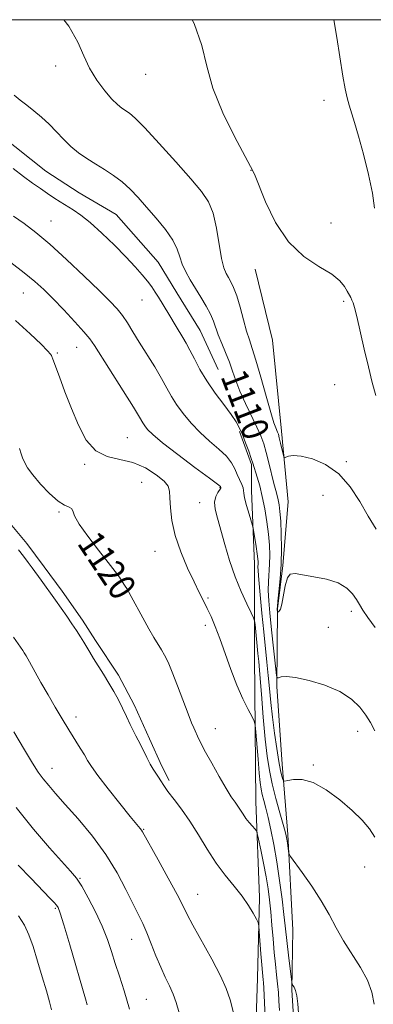
# Model space of a CAD drawing. Extents: x 2044800 to 2047700, y 342300 to 345200.
# Drawn here: x 2046024 to 2046130, y 344704 to 345000 of the extents above; entities that cross this region are included whole.
import ezdxf
from ezdxf.enums import TextEntityAlignment as Align

# ---------------------------------------------------------------- set-up
doc = ezdxf.new("R2010")
doc.units = 0
doc.header["$MEASUREMENT"] = 0
for name, color, linetype, lineweight in [('32000', 7, 'Continuous', 0), ('DTM HARD BREAKLINE', 7, 'Continuous', 0), ('DTM SPOT ELEVATION', 2, 'Continuous', 13), ('INDEX CONTOUR', 41, 'Continuous', 13), ('INDEX CONTOUR LABEL', 244, 'Continuous', 0), ('INTERMEDIATE CONTOUR', 44, 'Continuous', 0)]:
    doc.layers.add(name, color=color, linetype=linetype, lineweight=lineweight)
doc.styles.add('Style-ITALICS', font='ITALICS.shx')

msp = doc.modelspace()

# ---------------------------------------------------------------- linework, layer by layer
at = {"layer": '32000', "flags": 128}
msp.add_lwpolyline([(2045000, 342500), (2047500, 342500), (2047500, 345000), (2045000, 345000), (2045000, 342500)], dxfattribs=at)
at = {"layer": 'DTM HARD BREAKLINE'}
for points in [[(2045993.682, 345000, 1111.07), (2045995.85, 344993.26, 1111.07), (2046009.74, 344971.51, 1111.07), (2046018.44, 344965.42, 1111.07), (2046032.13, 344954.55, 1111.07), (2046042.13, 344948.03, 1111.07), (2046053.22, 344941.51, 1111.07), (2046065.81, 344927.16, 1111.07), (2046071.45, 344918.03, 1111.07), (2046078.4, 344906.72, 1111.07), (2046083.82, 344894.97, 1111.07)], [(2046094.91, 344925.15, 1106.38), (2046100.1, 344903.81, 1106.38), (2046102.78, 344876.46, 1107.55), (2046104.83, 344855.21, 1108.73), (2046103.17, 344836.16, 1109.9), (2046101.62, 344823.1, 1109.9), (2046101.39, 344799.82, 1112.24), (2046102.99, 344776.45, 1113.42), (2046104.71, 344755.38, 1115.76), (2046106.18, 344726.71, 1116.93), (2046105.95, 344708.72, 1118.11), (2046106.58, 344697.43, 1118.11)], [(2046102.76, 344336.93, 1129.83), (2046104.34, 344370.23, 1129.83), (2046103.96, 344397.92, 1129.83), (2046100.53, 344416.95, 1129.83), (2046094.84, 344440.93, 1131), (2046095.21, 344470.59, 1129.83), (2046097.64, 344498.72, 1129.83), (2046098.23, 344528.41, 1128.66), (2046097.72, 344553.79, 1127.49), (2046092.34, 344574.14, 1127.49), (2046089.56, 344594.06, 1127.49), (2046090.14, 344622.5, 1126.31), (2046090.6, 344649.51, 1123.97), (2046094.56, 344679, 1123.97), (2046095.58, 344712.26, 1122.8), (2046096.16, 344736.43, 1121.62), (2046095.1, 344765.28, 1119.28), (2046094.72, 344808.92, 1116.93), (2046094.74, 344836.54, 1114.59), (2046093.79, 344858.62, 1113.42), (2046093.8, 344866.44, 1112.24), (2046090.22, 344876.36, 1112.24)], [(2046021.46, 344848.77, 1121.62), (2046026.45, 344842.7, 1121.62), (2046031.65, 344835.76, 1121.62), (2046037.06, 344828.38, 1121.62), (2046043.12, 344819.71, 1121.62), (2046047.02, 344813.63, 1121.62), (2046053.95, 344803.22, 1121.62), (2046058.71, 344794.11, 1121.62), (2046063.25, 344784.13, 1121.62), (2046066.93, 344775.89, 1121.62), (2046069.09, 344771.55, 1121.62)]]:
    msp.add_polyline3d(points, dxfattribs=at)
at = {"layer": 'DTM SPOT ELEVATION'}
for p in [(2046035.069, 344986.078, 1108.702), (2046062.04, 344983.63, 1106.65), (2046115.59, 344975.77, 1104.7), (2046093.7, 344954.8, 1106.02), (2046033.67, 344939.58, 1113.1), (2046117.63, 344938.99, 1105.4), (2046025.39, 344917.94, 1116.9), (2046060.98, 344915.85, 1112.8), (2046121.43, 344915.41, 1106.3), (2046041.44, 344901.67, 1116.8), (2046035.56, 344899.98, 1117.8), (2046118.75, 344890.39, 1107.1), (2046056.56, 344874.49, 1117.1), (2046043.79, 344866.46, 1118.2), (2046122.2, 344867.32, 1107.8), (2046060.89, 344861.07, 1119.1), (2046084.4, 344859.48, 1116.1), (2046115.2, 344857.18, 1108.9), (2046078.22, 344854.95, 1116.8), (2046036.09, 344852.24, 1120.2), (2046064.92, 344840.37, 1118.7), (2046080.81, 344826.35, 1117.8), (2046123.75, 344822.36, 1110.4), (2046079.92, 344818.13, 1118.4), (2046116.83, 344817.57, 1111.1), (2046041.2, 344790.66, 1123.5), (2046082.98, 344787.15, 1119.3), (2046125.62, 344786.32, 1112.6), (2046034.04, 344775.27, 1125.3), (2046112.36, 344776.28, 1113.7), (2046061.49, 344756.88, 1123.9), (2046127.78, 344745.57, 1114.8), (2046042.4, 344742.18, 1127.9), (2046077.66, 344737.43, 1123.2), (2046034.98, 344733.18, 1130.2), (2046057.91, 344723.87, 1126.8), (2046062.25, 344705.84, 1127.1)]:
    msp.add_point(p, dxfattribs=at)
at = {"layer": 'INDEX CONTOUR'}
for points in [[(2046130.867, 344817.547, 1110), (2046128.6469, 344820.5621, 1110), (2046127.152, 344822.755, 1110), (2046126.156, 344824.378, 1110), (2046125.2631, 344825.882, 1110), (2046124.099, 344827.593, 1110), (2046122.372, 344829.356, 1110), (2046119.811, 344830.895, 1110), (2046116.32, 344832.005, 1110), (2046112.506, 344832.76, 1110), (2046106.856, 344833.695, 1110), (2046105.447, 344833.553, 1110), (2046104.568, 344832.414, 1110), (2046103.912, 344830.04, 1110), (2046102.911, 344824.545, 1110), (2046102.477, 344823.029, 1110), (2046102.1, 344822.38, 1110), (2046101.8231, 344822.194, 1110), (2046101.6731, 344822.1361, 1110), (2046101.614, 344822.148, 1110), (2046101.595, 344822.237, 1110), (2046101.528, 344822.847, 1110), (2046101.517, 344823.122, 1110), (2046101.567, 344823.829, 1110), (2046101.734, 344825.435, 1110), (2046102.045, 344828.268, 1110), (2046102.402, 344832.093, 1110), (2046102.68, 344836.537, 1110), (2046102.78, 344841.214, 1110), (2046102.725, 344845.684, 1110), (2046102.567, 344849.493, 1110), (2046102.352, 344852.314, 1110), (2046102.095, 344854.325, 1110), (2046101.8069, 344855.828, 1110), (2046101.486, 344857.144, 1110), (2046101.085, 344858.651, 1110), (2046100.548, 344860.742, 1110), (2046099.038, 344866.962, 1110), (2046098.236, 344870.097, 1110), (2046097.48, 344872.667, 1110), (2046096.612, 344875.0209, 1110), (2046095.4249, 344877.7, 1110), (2046091.992, 344884.818, 1110), (2046090.348, 344888.461, 1110), (2046089.114, 344891.639, 1110), (2046088.14, 344894.477, 1110), (2046087.178, 344897.224, 1110), (2046086.053, 344900.054, 1110), (2046084.8801, 344902.834, 1110), (2046083.851, 344905.356, 1110), (2046082.373, 344909.467, 1110), (2046081.47, 344911.568, 1110), (2046080.178, 344914.015, 1110), (2046078.615, 344916.685, 1110), (2046075.423, 344921.916, 1110), (2046074.085, 344924.306, 1110), (2046073.053, 344926.579, 1110), (2046072.328, 344928.801, 1110), (2046071.531, 344931.154, 1110), (2046070.187, 344933.849, 1110), (2046067.979, 344937.009, 1110), (2046065.2201, 344940.393, 1110), (2046062.377, 344943.671, 1110), (2046059.809, 344946.577, 1110), (2046057.427, 344949.102, 1110), (2046055.028, 344951.3, 1110), (2046052.462, 344953.2329, 1110), (2046049.78, 344954.986, 1110), (2046047.088, 344956.648, 1110), (2046044.475, 344958.309, 1110), (2046041.984, 344960.054, 1110), (2046039.648, 344961.967, 1110), (2046037.472, 344964.096, 1110), (2046035.361, 344966.346, 1110), (2046033.193, 344968.588, 1110), (2046030.895, 344970.704, 1110), (2046028.581, 344972.631, 1110), (2046026.41, 344974.318, 1110), (2046024.482, 344975.791, 1110), (2046022.651, 344977.388, 1110)], [(2046102.177, 344702.543, 1120), (2046102.026, 344705.411, 1120), (2046101.86, 344707.98, 1120), (2046101.645, 344710.524, 1120), (2046101.356, 344713.2909, 1120), (2046101.016, 344716.4069, 1120), (2046100.656, 344719.972, 1120), (2046100.303, 344724.002, 1120), (2046099.956, 344728.2, 1120), (2046099.607, 344732.185, 1120), (2046099.239, 344735.713, 1120), (2046098.7899, 344739.074, 1120), (2046098.19, 344742.692, 1120), (2046097.412, 344746.792, 1120), (2046096.599, 344750.802, 1120), (2046095.942, 344753.947, 1120), (2046095.557, 344755.699, 1120), (2046095.271, 344756.498, 1120), (2046094.838, 344757.03, 1120), (2046094.085, 344757.843, 1120), (2046093.125, 344758.936, 1120), (2046092.146, 344760.172, 1120), (2046091.288, 344761.4319, 1120), (2046090.513, 344762.6741, 1120), (2046089.74, 344763.876, 1120), (2046088.87, 344765.096, 1120), (2046087.74, 344766.7191, 1120), (2046086.1731, 344769.208, 1120), (2046084.1011, 344772.794, 1120), (2046081.902, 344776.752, 1120), (2046080.065, 344780.122, 1120), (2046078.947, 344782.199, 1120), (2046078.379, 344783.288, 1120), (2046078.061, 344783.949, 1120), (2046076.527, 344787.354, 1120), (2046075.87, 344788.938, 1120), (2046074.839, 344791.572, 1120), (2046071.636, 344800.019, 1120), (2046070.033, 344804.125, 1120), (2046068.779, 344807.094, 1120), (2046067.775, 344809.168, 1120), (2046066.836, 344810.829, 1120), (2046064.5561, 344814.539, 1120), (2046063.043, 344817.127, 1120), (2046061.238, 344820.389, 1120), (2046057.765, 344826.821, 1120), (2046056.607, 344828.887, 1120), (2046055.776, 344830.266, 1120), (2046055.054, 344831.364, 1120), (2046054.207, 344832.588, 1120), (2046052.922, 344834.333, 1120), (2046050.869, 344836.993, 1120), (2046047.916, 344840.745, 1120), (2046044.721, 344844.907, 1120), (2046042.142, 344848.584, 1120), (2046040.783, 344851.085, 1120), (2046040.242, 344852.539, 1120), (2046039.865, 344853.284, 1120), (2046039.097, 344853.686, 1120), (2046037.773, 344854.244, 1120), (2046035.825, 344855.491, 1120), (2046033.286, 344857.76, 1120), (2046030.585, 344860.595, 1120), (2046028.246, 344863.341, 1120), (2046026.668, 344865.489, 1120), (2046025.726, 344867.109, 1120), (2046025.165, 344868.414, 1120), (2046024.7381, 344869.658, 1120), (2046024.227, 344871.262, 1120)], [(2046044.536, 344704.253, 1130), (2046044.0019, 344706.07, 1130), (2046039.306, 344722.257, 1130), (2046037.544, 344728.234, 1130), (2046036.444, 344731.78, 1130), (2046035.819, 344733.416, 1130), (2046035.335, 344734.164, 1130), (2046034.647, 344734.947, 1130), (2046033.373, 344736.294, 1130), (2046027.717, 344742.165, 1130), (2046023.882, 344746.124, 1130)]]:
    msp.add_polyline3d(points, dxfattribs=at)
at = {"layer": 'INTERMEDIATE CONTOUR'}
for points in [[(2046131.147, 344847.032, 1108), (2046128.797, 344850.9491, 1108), (2046126.251, 344855.3421, 1108), (2046123.353, 344859.7859, 1108), (2046119.955, 344863.643, 1108), (2046116.036, 344866.414, 1108), (2046112.079, 344868.139, 1108), (2046108.695, 344868.994, 1108), (2046106.347, 344869.177, 1108), (2046104.913, 344868.96, 1108), (2046104.121, 344868.6361, 1108), (2046103.717, 344868.483, 1108), (2046103.501, 344868.7191, 1108), (2046103.288, 344869.547, 1108), (2046102.52, 344872.856, 1108), (2046102.135, 344874.467, 1108), (2046101.863, 344875.519, 1108), (2046101.654, 344876.165, 1108), (2046101.097, 344877.433, 1108), (2046100.527, 344879.009, 1108), (2046099.579, 344882.085, 1108), (2046098.191, 344886.992, 1108), (2046096.606, 344892.685, 1108), (2046095.145, 344897.778, 1108), (2046094.041, 344901.288, 1108), (2046093.178, 344903.841, 1108), (2046092.35, 344906.467, 1108), (2046091.403, 344909.899, 1108), (2046090.379, 344913.692, 1108), (2046089.373, 344917.107, 1108), (2046088.459, 344919.585, 1108), (2046087.635, 344921.289, 1108), (2046086.882, 344922.5649, 1108), (2046086.179, 344923.797, 1108), (2046085.503, 344925.527, 1108), (2046084.834, 344928.338, 1108), (2046083.321, 344937.399, 1108), (2046082.291, 344941.881, 1108), (2046080.895, 344945.317, 1108), (2046078.788, 344948.405, 1108), (2046075.571, 344952.181, 1108), (2046071.092, 344957.297, 1108), (2046066.169, 344962.855, 1108), (2046061.862, 344967.568, 1108), (2046058.965, 344970.482, 1108), (2046057.198, 344971.974, 1108), (2046054.923, 344973.473, 1108), (2046053.6499, 344974.504, 1108), (2046051.979, 344976.165, 1108), (2046049.797, 344978.671, 1108), (2046047.418, 344981.844, 1108), (2046045.263, 344985.404, 1108), (2046043.556, 344989.163, 1108), (2046041.737, 344993.2839, 1108), (2046039.047, 344998.02, 1108), (2046037.583, 345000, 1108)], [(2046131.135, 344887.2201, 1106), (2046130.02, 344891.12, 1106), (2046128.847, 344895.7411, 1106), (2046127.592, 344901.111, 1106), (2046125.386, 344910.85, 1106), (2046124.711, 344913.571, 1106), (2046124.2699, 344915.01, 1106), (2046123.9219, 344915.817, 1106), (2046123.545, 344916.552, 1106), (2046122.515, 344918.507, 1106), (2046121.727, 344919.917, 1106), (2046120.327, 344921.628, 1106), (2046117.851, 344923.599, 1106), (2046114.0411, 344925.885, 1106), (2046109.471, 344928.929, 1106), (2046104.919, 344933.271, 1106), (2046101.047, 344939.116, 1106), (2046098.034, 344945.334, 1106), (2046094.676, 344953.588, 1106), (2046093.556, 344955.938, 1106), (2046088.7271, 344964.927, 1106), (2046085.21, 344972.06, 1106), (2046082.221, 344979.411, 1106), (2046080.412, 344986.025, 1106), (2046078.944, 344992.273, 1106), (2046076.602, 344998.85, 1106), (2046075.972, 345000, 1106)], [(2046130.67, 344943.391, 1104), (2046130.059, 344947.881, 1104), (2046128.883, 344953.559, 1104), (2046127.385, 344959.62, 1104), (2046125.907, 344965.06, 1104), (2046124.719, 344969.126, 1104), (2046123.086, 344974.364, 1104), (2046122.47, 344976.55, 1104), (2046121.867, 344979.237, 1104), (2046121.187, 344983.066, 1104), (2046119.386, 344994.645, 1104), (2046118.449, 345000, 1104)], [(2046130.8341, 344786.5291, 1112), (2046129.495, 344788.961, 1112), (2046128.138, 344791.188, 1112), (2046126.332, 344793.566, 1112), (2046123.8041, 344795.997, 1112), (2046120.321, 344798.272, 1112), (2046115.843, 344800.199, 1112), (2046111.099, 344801.657, 1112), (2046107.013, 344802.5431, 1112), (2046104.288, 344802.815, 1112), (2046102.7359, 344802.686, 1112), (2046101.951, 344802.433, 1112), (2046101.561, 344802.3771, 1112), (2046101.342, 344803.039, 1112), (2046101.104, 344804.984, 1112), (2046100.207, 344813.099, 1112), (2046099.698, 344817.797, 1112), (2046099.2719, 344821.947, 1112), (2046098.977, 344825.51, 1112), (2046098.852, 344828.611, 1112), (2046098.911, 344831.38, 1112), (2046099.22, 344836.538, 1112), (2046099.267, 344839.239, 1112), (2046099.166, 344842.193, 1112), (2046098.888, 344845.514, 1112), (2046098.415, 344849.242, 1112), (2046097.785, 344853.116, 1112), (2046097.047, 344856.802, 1112), (2046096.262, 344860.008, 1112), (2046095.523, 344862.612, 1112), (2046094.219, 344866.885, 1112), (2046093.743, 344868.308, 1112), (2046092.983, 344870.457, 1112), (2046092.047, 344873.001, 1112), (2046091.103, 344875.432, 1112), (2046090.2369, 344877.408, 1112), (2046089.206, 344879.258, 1112), (2046087.685, 344881.481, 1112), (2046085.4771, 344884.431, 1112), (2046082.9, 344887.898, 1112), (2046080.4, 344891.529, 1112), (2046078.3321, 344895.005, 1112), (2046076.685, 344898.14, 1112), (2046075.357, 344900.785, 1112), (2046074.247, 344902.857, 1112), (2046073.254, 344904.559, 1112), (2046071.244, 344907.884, 1112), (2046069.061, 344911.545, 1112), (2046065.923, 344916.69, 1112), (2046064.962, 344918.231, 1112), (2046063.928, 344919.786, 1112), (2046062.678, 344921.482, 1112), (2046061.069, 344923.45, 1112), (2046058.952, 344925.829, 1112), (2046056.174, 344928.762, 1112), (2046052.699, 344932.271, 1112), (2046048.946, 344935.898, 1112), (2046045.45, 344939.063, 1112), (2046042.616, 344941.34, 1112), (2046040.33, 344942.923, 1112), (2046036.47, 344945.343, 1112), (2046034.5841, 344946.566, 1112), (2046032.629, 344947.867, 1112), (2046030.53, 344949.297, 1112), (2046028.1861, 344950.952, 1112), (2046025.487, 344952.944, 1112), (2046022.394, 344955.314, 1112)], [(2046130.81, 344754.602, 1114), (2046129.195, 344757.095, 1114), (2046126.961, 344759.677, 1114), (2046123.987, 344762.546, 1114), (2046120.258, 344765.757, 1114), (2046116.183, 344768.794, 1114), (2046112.28, 344770.998, 1114), (2046108.991, 344771.916, 1114), (2046106.451, 344771.913, 1114), (2046104.721, 344771.562, 1114), (2046103.7961, 344771.352, 1114), (2046103.405, 344771.443, 1114), (2046103.2151, 344771.914, 1114), (2046102.947, 344772.875, 1114), (2046102.546, 344774.5761, 1114), (2046102.012, 344777.298, 1114), (2046101.362, 344781.18, 1114), (2046100.6799, 344785.79, 1114), (2046100.061, 344790.553, 1114), (2046099.577, 344795.012, 1114), (2046099.188, 344799.172, 1114), (2046098.827, 344803.159, 1114), (2046098.434, 344807.129, 1114), (2046097.479, 344816.234, 1114), (2046096.911, 344821.806, 1114), (2046096.373, 344827.321, 1114), (2046095.97, 344831.7869, 1114), (2046095.777, 344834.491, 1114), (2046095.737, 344835.845, 1114), (2046095.761, 344836.54, 1114), (2046095.765, 344837.194, 1114), (2046095.698, 344838.141, 1114), (2046095.514, 344839.641, 1114), (2046095.195, 344841.809, 1114), (2046094.51, 344846.132, 1114), (2046094.315, 344847.281, 1114), (2046094.115, 344848.127, 1114), (2046093.082, 344851.564, 1114), (2046092.333, 344854.146, 1114), (2046091.749, 344856.407, 1114), (2046091.5, 344857.816, 1114), (2046091.426, 344858.655, 1114), (2046091.277, 344859.414, 1114), (2046090.869, 344860.479, 1114), (2046089.563, 344863.423, 1114), (2046088.833, 344865.122, 1114), (2046087.843, 344866.95, 1114), (2046086.302, 344868.934, 1114), (2046084.026, 344871.098, 1114), (2046081.265, 344873.467, 1114), (2046078.377, 344876.069, 1114), (2046075.677, 344878.889, 1114), (2046073.303, 344881.758, 1114), (2046071.3531, 344884.469, 1114), (2046069.842, 344886.913, 1114), (2046068.474, 344889.373, 1114), (2046066.871, 344892.232, 1114), (2046064.778, 344895.732, 1114), (2046060.151, 344903.201, 1114), (2046058.232, 344906.33, 1114), (2046056.595, 344908.947, 1114), (2046055.089, 344911.164, 1114), (2046053.503, 344913.171, 1114), (2046051.374, 344915.472, 1114), (2046048.18, 344918.65, 1114), (2046043.632, 344923.038, 1114), (2046038.3801, 344927.979, 1114), (2046033.311, 344932.569, 1114), (2046029.103, 344936.119, 1114), (2046025.614, 344938.816, 1114), (2046022.492, 344941.062, 1114)], [(2046130.6171, 344704.469, 1116), (2046129.899, 344708.005, 1116), (2046128.585, 344711.614, 1116), (2046126.497, 344715.449, 1116), (2046121.423, 344723.431, 1116), (2046119.202, 344727.356, 1116), (2046117.079, 344731.32, 1116), (2046114.701, 344735.482, 1116), (2046111.874, 344739.865, 1116), (2046109.034, 344743.949, 1116), (2046105.531, 344748.812, 1116), (2046105.045, 344749.6609, 1116), (2046104.903, 344750.35, 1116), (2046104.59, 344752.753, 1116), (2046104.418, 344753.995, 1116), (2046104.249, 344754.994, 1116), (2046103.95, 344756.2411, 1116), (2046103.3489, 344758.393, 1116), (2046102.352, 344761.872, 1116), (2046101.154, 344766.181, 1116), (2046100.025, 344770.593, 1116), (2046099.169, 344774.632, 1116), (2046098.52, 344778.843, 1116), (2046097.947, 344784.023, 1116), (2046097.353, 344790.603, 1116), (2046096.78, 344797.543, 1116), (2046096.306, 344803.438, 1116), (2046095.981, 344807.286, 1116), (2046095.755, 344809.701, 1116), (2046094.8789, 344818.38, 1116), (2046094.735, 344819.523, 1116), (2046094.432, 344820.442, 1116), (2046093.71, 344821.925, 1116), (2046092.401, 344824.579, 1116), (2046090.702, 344828.284, 1116), (2046088.902, 344832.74, 1116), (2046087.244, 344837.618, 1116), (2046085.789, 344842.474, 1116), (2046083.572, 344850.344, 1116), (2046082.937, 344853.061, 1116), (2046082.762, 344855.168, 1116), (2046083.089, 344856.815, 1116), (2046083.688, 344858.045, 1116), (2046084.569, 344859.35, 1116), (2046084.662, 344859.571, 1116), (2046084.646, 344859.6681, 1116), (2046084.488, 344859.839, 1116), (2046083.58, 344860.56, 1116), (2046081.171, 344862.374, 1116), (2046076.868, 344865.572, 1116), (2046071.719, 344869.429, 1116), (2046067.133, 344872.966, 1116), (2046064.182, 344875.4331, 1116), (2046062.606, 344876.992, 1116), (2046061.809, 344878.031, 1116), (2046061.205, 344879.005, 1116), (2046060.244, 344880.629, 1116), (2046058.385, 344883.68, 1116), (2046055.335, 344888.563, 1116), (2046046.742, 344902.171, 1116), (2046045.306, 344904.209, 1116), (2046043.532, 344906.313, 1116), (2046040.8001, 344909.321, 1116), (2046037.495, 344912.858, 1116), (2046034.251, 344916.249, 1116), (2046031.501, 344919.014, 1116), (2046028.847, 344921.448, 1116), (2046025.685, 344924.043, 1116), (2046021.613, 344927.143, 1116)], [(2046107.905, 344701.81, 1118), (2046107.674, 344704.52, 1118), (2046107.367, 344706.933, 1118), (2046106.973, 344708.578, 1118), (2046106.563, 344709.541, 1118), (2046106.2321, 344710.046, 1118), (2046106.038, 344710.378, 1118), (2046105.896, 344711.06, 1118), (2046105.684, 344712.677, 1118), (2046104.879, 344719.165, 1118), (2046104.4759, 344722.605, 1118), (2046103.917, 344727.965, 1118), (2046103.544, 344731.32, 1118), (2046102.971, 344736.005, 1118), (2046102.227, 344741.542, 1118), (2046101.3759, 344747.192, 1118), (2046100.48, 344752.325, 1118), (2046099.594, 344756.76, 1118), (2046098.7739, 344760.429, 1118), (2046098.065, 344763.309, 1118), (2046097.479, 344765.552, 1118), (2046097.022, 344767.353, 1118), (2046096.684, 344768.976, 1118), (2046096.406, 344770.94, 1118), (2046096.115, 344773.835, 1118), (2046095.764, 344777.956, 1118), (2046095.118, 344786.135, 1118), (2046094.926, 344788.248, 1118), (2046094.631, 344789.438, 1118), (2046093.981, 344790.723, 1118), (2046092.798, 344792.933, 1118), (2046091.21, 344796.127, 1118), (2046089.42, 344800.173, 1118), (2046087.608, 344804.87, 1118), (2046084.287, 344814.199, 1118), (2046082.904, 344817.851, 1118), (2046081.68, 344820.79, 1118), (2046080.547, 344823.255, 1118), (2046079.419, 344825.521, 1118), (2046078.1501, 344828.015, 1118), (2046076.575, 344831.202, 1118), (2046074.626, 344835.3821, 1118), (2046072.617, 344840.189, 1118), (2046070.956, 344845.096, 1118), (2046069.949, 344849.622, 1118), (2046069.4819, 344853.489, 1118), (2046069.341, 344856.467, 1118), (2046069.267, 344858.462, 1118), (2046068.846, 344859.921, 1118), (2046067.621, 344861.424, 1118), (2046065.275, 344863.367, 1118), (2046062.0371, 344865.412, 1118), (2046058.2759, 344867.035, 1118), (2046054.344, 344867.952, 1118), (2046050.53, 344868.826, 1118), (2046047.105, 344870.558, 1118), (2046044.265, 344873.803, 1118), (2046041.897, 344878.229, 1118), (2046039.809, 344883.259, 1118), (2046037.871, 344888.314, 1118), (2046036.198, 344892.82, 1118), (2046034.282, 344898.073, 1118), (2046033.976, 344898.863, 1118), (2046033.808, 344899.1891, 1118), (2046033.5, 344899.632, 1118), (2046032.6299, 344900.617, 1118), (2046030.737, 344902.535, 1118), (2046027.488, 344905.64, 1118), (2046023.057, 344909.656, 1118)], [(2046097.8771, 344700.556, 1122), (2046097.47, 344709.26, 1122), (2046097.38, 344710.907, 1122), (2046097.313, 344711.764, 1122), (2046097.095, 344713.96, 1122), (2046096.903, 344716.203, 1122), (2046096.645, 344719.531, 1122), (2046096.148, 344726.244, 1122), (2046095.999, 344727.984, 1122), (2046095.769, 344728.9541, 1122), (2046095.263, 344729.984, 1122), (2046094.3139, 344731.7249, 1122), (2046092.885, 344734.108, 1122), (2046090.969, 344736.8809, 1122), (2046088.5931, 344739.859, 1122), (2046085.926, 344743.12, 1122), (2046083.17, 344746.805, 1122), (2046080.488, 344750.965, 1122), (2046077.891, 344755.2961, 1122), (2046075.345, 344759.4, 1122), (2046072.861, 344762.949, 1122), (2046070.602, 344765.892, 1122), (2046068.771, 344768.246, 1122), (2046067.5, 344770.053, 1122), (2046066.624, 344771.459, 1122), (2046065.908, 344772.636, 1122), (2046064.319, 344775, 1122), (2046063.399, 344776.54, 1122), (2046062.405, 344778.469, 1122), (2046060.544, 344782.356, 1122), (2046059.832, 344783.741, 1122), (2046059.177, 344784.956, 1122), (2046058.429, 344786.405, 1122), (2046057.477, 344788.383, 1122), (2046056.356, 344790.759, 1122), (2046055.1411, 344793.297, 1122), (2046053.885, 344795.808, 1122), (2046052.552, 344798.305, 1122), (2046051.084, 344800.854, 1122), (2046049.465, 344803.474, 1122), (2046046.411, 344808.253, 1122), (2046045.2949, 344810.078, 1122), (2046043.499, 344813.128, 1122), (2046042.496, 344814.756, 1122), (2046041.326, 344816.576, 1122), (2046039.966, 344818.619, 1122), (2046038.414, 344820.889, 1122), (2046036.742, 344823.286, 1122), (2046035.043, 344825.684, 1122), (2046030.709, 344831.693, 1122), (2046028.069, 344835.426, 1122), (2046026.881, 344837.041, 1122), (2046025.475, 344838.907, 1122), (2046023.972, 344840.853, 1122)], [(2046088.492, 344701.395, 1124), (2046087.366, 344705.707, 1124), (2046086.241, 344709.125, 1124), (2046084.538, 344712.909, 1124), (2046081.902, 344717.9141, 1124), (2046076.258, 344728.114, 1124), (2046074.545, 344731.376, 1124), (2046073.218, 344734.038, 1124), (2046071.492, 344737.393, 1124), (2046068.847, 344742.28, 1124), (2046065.839, 344747.729, 1124), (2046061.146, 344756.174, 1124), (2046060.824, 344756.664, 1124), (2046060.386, 344757.214, 1124), (2046059.405, 344758.41, 1124), (2046057.465, 344760.796, 1124), (2046054.372, 344764.641, 1124), (2046050.827, 344769.11, 1124), (2046047.754, 344773.092, 1124), (2046045.822, 344775.78, 1124), (2046044.68, 344777.591, 1124), (2046043.717, 344779.246, 1124), (2046042.445, 344781.329, 1124), (2046039.002, 344786.84, 1124), (2046037.014, 344790.098, 1124), (2046034.931, 344793.601, 1124), (2046032.7959, 344797.291, 1124), (2046030.68, 344801.048, 1124), (2046027.249, 344807.244, 1124), (2046026.274, 344808.971, 1124), (2046025.686, 344809.955, 1124), (2046025.262, 344810.605, 1124), (2046022.49, 344814.573, 1124)], [(2046072.142, 344701.825, 1126), (2046071.253, 344704.908, 1126), (2046070.364, 344707.454, 1126), (2046069.26, 344709.927, 1126), (2046067.969, 344712.567, 1126), (2046066.577, 344715.5609, 1126), (2046065.164, 344718.997, 1126), (2046063.775, 344722.571, 1126), (2046062.448, 344725.877, 1126), (2046061.185, 344728.678, 1126), (2046058.226, 344734.658, 1126), (2046056.174, 344738.876, 1126), (2046053.537, 344743.879, 1126), (2046050.177, 344749.331, 1126), (2046046.088, 344754.874, 1126), (2046041.799, 344760.062, 1126), (2046037.969, 344764.4301, 1126), (2046035.093, 344767.663, 1126), (2046033.006, 344770.053, 1126), (2046031.381, 344772.047, 1126), (2046029.879, 344774.115, 1126), (2046028.137, 344776.82, 1126), (2046025.779, 344780.754, 1126), (2046022.577, 344786.239, 1126)], [(2046057.262, 344702.908, 1128), (2046055.594, 344708.436, 1128), (2046054.19, 344712.828, 1128), (2046052.971, 344716.597, 1128), (2046051.833, 344720.204, 1128), (2046050.588, 344723.894, 1128), (2046049.027, 344727.8619, 1128), (2046047.034, 344732.17, 1128), (2046044.872, 344736.358, 1128), (2046042.901, 344739.833, 1128), (2046041.306, 344742.268, 1128), (2046039.579, 344744.388, 1128), (2046033.203, 344751.416, 1128), (2046028.413, 344756.963, 1128), (2046023.209, 344763.4691, 1128)], [(2046033.834, 344702.706, 1132), (2046033.211, 344705.187, 1132), (2046032.308, 344708.41, 1132), (2046031.085, 344712.649, 1132), (2046029.692, 344717.341, 1132), (2046028.324, 344721.72, 1132), (2046027.089, 344725.2251, 1132), (2046025.743, 344728.1269, 1132), (2046023.952, 344730.907, 1132)]]:
    msp.add_polyline3d(points, dxfattribs=at)

# ---------------------------------------------------------------- texts
at = {"layer": 'INDEX CONTOUR LABEL', "style": 'Style-ITALICS', "width": 0.875}
for s, rotation, p in [('1110', 291.000001, (2046088.176, 344894.372, 1110)), ('1120', 303.700001, (2046044.658, 344844.997, 1120))]:
    msp.add_text(s, height=8, rotation=rotation, dxfattribs=at).set_placement(p, align=Align.MIDDLE_LEFT)

doc.saveas('drawing.dxf')
